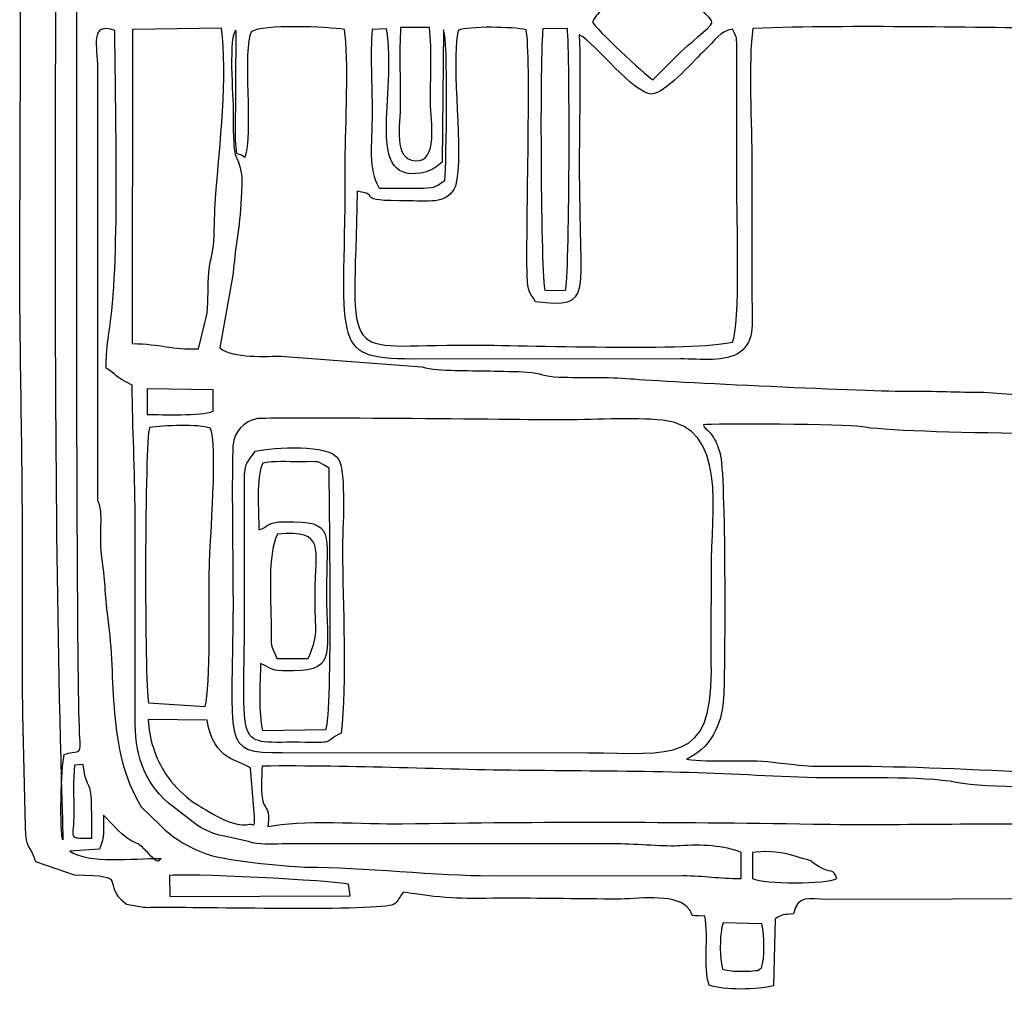
# Model space of a CAD drawing. Units: millimetres. Extents: x -130 to 75, y -197 to 199.
# Drawn here: x -49 to -42, y -143 to -136 of the extents above; entities that cross this region are included whole.
import ezdxf

# ---------------------------------------------------------------- set-up
doc = ezdxf.new("R2010")
doc.units = ezdxf.units.MM
doc.header["$MEASUREMENT"] = 0
doc.layers.add('Warstwa 1', color=7, linetype='Continuous')

msp = doc.modelspace()

# ---------------------------------------------------------------- linework, layer by layer
at = {"layer": 'Warstwa 1', "color": 250}
for points, knots in [([(-38.0897, -130.1905), (-38.0921, -129.8911), (-38.0232, -129.571), (-38.1847, -129.2998), (-38.1847, -129.2998), (-38.2772, -129.2917), (-39.8762, -129.2674), (-40.0307, -129.2928), (-40.0307, -129.2928), (-40.2249, -129.3247), (-39.9249, -129.3653), (-40.5662, -129.3654), (-40.5662, -129.3654), (-40.7564, -129.3654), (-43.0106, -129.3904), (-43.084, -129.3631), (-43.084, -129.3631), (-43.1494, -129.3074), (-43.0778, -129.325), (-43.1594, -129.2717), (-43.1594, -129.2717), (-43.2101, -129.2385), (-43.2226, -129.2584), (-43.2699, -129.2253), (-43.2699, -129.2253), (-43.2729, -129.0766), (-43.2538, -128.8675), (-43.2905, -128.7459), (-43.2905, -128.7459), (-43.3838, -128.7084), (-43.6965, -128.7027), (-43.7459, -128.7656), (-43.7459, -128.7656), (-43.7997, -128.8753), (-43.7568, -129.0987), (-43.7719, -129.24), (-43.7719, -129.24), (-44.0652, -129.3086), (-43.6135, -129.3654), (-44.4668, -129.3653), (-44.4668, -129.3653), (-44.7136, -129.3653), (-45.8165, -129.3167), (-45.9114, -129.4269), (-45.9114, -129.4269), (-45.9514, -129.4161), (-45.9751, -129.3443), (-46.0092, -129.3026), (-46.0092, -129.3026), (-46.2508, -129.2936), (-47.8456, -129.2619), (-47.9218, -129.3093), (-47.9218, -129.3093), (-47.9218, -129.3093), (-47.9429, -129.336), (-47.9429, -129.336), (-47.9429, -129.336), (-47.9451, -129.3393), (-48.0192, -129.5222), (-48.037, -129.5301), (-48.037, -129.5301), (-48.037, -129.5301), (-48.0371, -129.5508), (-48.0371, -129.5508), (-48.0371, -129.5508), (-48.1324, -129.5508), (-48.3665, -129.525), (-48.4533, -129.5568), (-48.4533, -129.5568), (-48.5039, -129.5753), (-48.5683, -129.6664), (-48.5981, -129.7167), (-48.5981, -129.7167), (-48.6653, -129.8303), (-48.6538, -130.7343), (-48.6548, -130.8921), (-48.6548, -130.8921), (-48.6548, -130.8921), (-48.6768, -137.2692), (-48.6768, -137.2692), (-48.6768, -137.2692), (-48.6768, -138.0284), (-48.6561, -138.72), (-48.6561, -139.4775), (-48.6561, -139.4775), (-48.6561, -139.8484), (-48.66, -140.2213), (-48.6542, -140.5919), (-48.6542, -140.5919), (-48.6542, -140.5919), (-48.6364, -141.3975), (-48.6364, -141.3975), (-48.6364, -141.3975), (-48.6315, -141.5671), (-48.597, -141.5251), (-48.5624, -141.649), (-48.5624, -141.649), (-48.5624, -141.649), (-48.2846, -141.7447), (-48.2846, -141.7447), (-48.2846, -141.7447), (-47.8564, -141.7498), (-48.1144, -141.7946), (-47.9132, -141.9539), (-47.9132, -141.9539), (-47.9132, -141.9539), (-47.7902, -141.9761), (-47.7902, -141.9761), (-47.7902, -141.9761), (-47.7534, -141.9776), (-47.7039, -141.9749), (-47.6656, -141.9747), (-47.6656, -141.9747), (-47.4453, -141.9733), (-46.0867, -142.004), (-46.0029, -141.9535), (-46.0029, -141.9535), (-45.9694, -141.9334), (-45.975, -141.9181), (-45.932, -141.8649), (-45.932, -141.8649), (-45.5818, -141.9211), (-45.5278, -141.9093), (-45.1684, -141.9093), (-45.1684, -141.9093), (-44.9138, -141.9093), (-44.6594, -141.914), (-44.4048, -141.9154), (-44.4048, -141.9154), (-44.2677, -141.9162), (-44.003, -141.8722), (-43.9054, -141.9708), (-43.9054, -141.9708), (-43.8326, -142.0444), (-43.9244, -142.03), (-43.7767, -142.0366), (-43.7767, -142.0366), (-43.7466, -142.1946), (-43.7914, -142.3933), (-43.7459, -142.5321), (-43.7459, -142.5321), (-43.642, -142.5679), (-43.3979, -142.566), (-43.2867, -142.5361), (-43.2867, -142.5361), (-43.2867, -142.5361), (-43.2744, -142.0572), (-43.2744, -142.0572), (-43.2744, -142.0572), (-43.2164, -142.0196), (-43.219, -142.0305), (-43.1424, -142.0199), (-43.1424, -142.0199), (-43.1109, -141.8818), (-43.0384, -141.9169), (-42.8985, -141.9173), (-42.8985, -141.9173), (-42.8985, -141.9173), (-40.2143, -141.9102), (-40.2143, -141.9102), (-40.2143, -141.9102), (-40.0343, -141.9285), (-40.2664, -141.9856), (-39.7613, -141.984), (-39.7613, -141.984), (-39.5895, -141.9834), (-39.4173, -141.9857), (-39.2454, -141.9848), (-39.2454, -141.9848), (-38.8965, -141.9829), (-38.5242, -141.9988), (-38.1791, -141.9841), (-38.1791, -141.9841), (-38.166, -141.9492), (-38.1574, -141.9368), (-38.1388, -141.9021), (-38.1388, -141.9021), (-38.0202, -141.6818), (-38.0983, -141.3287), (-38.0896, -141.0994), (-38.0896, -141.0994), (-38.0397, -141.0722), (-37.8522, -141.0463), (-37.8096, -141.0392), (-37.8096, -141.0392), (-37.8096, -141.0392), (-37.8019, -140.365), (-37.8019, -140.365), (-37.8019, -140.365), (-37.8224, -140.3575), (-37.8539, -140.3446), (-37.904, -140.3443), (-37.904, -140.3443), (-37.904, -140.3443), (-37.9061, -138.5694), (-37.9061, -138.5694), (-37.9061, -138.5694), (-37.876, -138.554), (-37.8331, -138.5405), (-37.8008, -138.528), (-37.8008, -138.528), (-37.8008, -138.3131), (-37.7949, -138.0874), (-37.804, -137.8715), (-37.804, -137.8715), (-37.804, -137.8715), (-38.0498, -137.8178), (-38.0498, -137.8178), (-38.0498, -137.8178), (-38.0498, -137.8178), (-38.0532, -134.7514), (-38.0532, -134.7514), (-38.0532, -134.7514), (-38.0532, -134.5275), (-38.0163, -133.5953), (-38.069, -133.4653), (-38.069, -133.4653), (-37.7227, -133.3659), (-37.7997, -133.5315), (-37.8015, -132.729), (-37.8015, -132.729), (-37.8226, -132.7214), (-37.8538, -132.7086), (-37.9046, -132.7083), (-37.9046, -132.7083), (-37.9046, -132.7083), (-37.9051, -130.954), (-37.9051, -130.954), (-37.9051, -130.954), (-37.7878, -130.8776), (-37.8018, -131.0388), (-37.8023, -130.6445), (-37.8023, -130.6445), (-37.8023, -130.6445), (-37.8008, -130.3143), (-37.8008, -130.3143), (-37.8008, -130.3143), (-37.8006, -130.2369), (-37.8263, -130.2309), (-37.9222, -130.2165), (-37.9222, -130.2165), (-38.0124, -130.203), (-38.0158, -130.2113), (-38.0897, -130.1905)], [0, 0, 0, 0, 0.016129, 0.016129, 0.016129, 0.016129, 0.032258, 0.032258, 0.032258, 0.032258, 0.048387, 0.048387, 0.048387, 0.048387, 0.064516, 0.064516, 0.064516, 0.064516, 0.080645, 0.080645, 0.080645, 0.080645, 0.096774, 0.096774, 0.096774, 0.096774, 0.112903, 0.112903, 0.112903, 0.112903, 0.129032, 0.129032, 0.129032, 0.129032, 0.145161, 0.145161, 0.145161, 0.145161, 0.16129, 0.16129, 0.16129, 0.16129, 0.177419, 0.177419, 0.177419, 0.177419, 0.193548, 0.193548, 0.193548, 0.193548, 0.209677, 0.209677, 0.209677, 0.209677, 0.225806, 0.225806, 0.225806, 0.225806, 0.241935, 0.241935, 0.241935, 0.241935, 0.258065, 0.258065, 0.258065, 0.258065, 0.274194, 0.274194, 0.274194, 0.274194, 0.290323, 0.290323, 0.290323, 0.290323, 0.306452, 0.306452, 0.306452, 0.306452, 0.322581, 0.322581, 0.322581, 0.322581, 0.33871, 0.33871, 0.33871, 0.33871, 0.354839, 0.354839, 0.354839, 0.354839, 0.370968, 0.370968, 0.370968, 0.370968, 0.387097, 0.387097, 0.387097, 0.387097, 0.403226, 0.403226, 0.403226, 0.403226, 0.419355, 0.419355, 0.419355, 0.419355, 0.435484, 0.435484, 0.435484, 0.435484, 0.451613, 0.451613, 0.451613, 0.451613, 0.467742, 0.467742, 0.467742, 0.467742, 0.483871, 0.483871, 0.483871, 0.483871, 0.5, 0.5, 0.5, 0.5, 0.516129, 0.516129, 0.516129, 0.516129, 0.532258, 0.532258, 0.532258, 0.532258, 0.548387, 0.548387, 0.548387, 0.548387, 0.564516, 0.564516, 0.564516, 0.564516, 0.580645, 0.580645, 0.580645, 0.580645, 0.596774, 0.596774, 0.596774, 0.596774, 0.612903, 0.612903, 0.612903, 0.612903, 0.629032, 0.629032, 0.629032, 0.629032, 0.645161, 0.645161, 0.645161, 0.645161, 0.66129, 0.66129, 0.66129, 0.66129, 0.677419, 0.677419, 0.677419, 0.677419, 0.693548, 0.693548, 0.693548, 0.693548, 0.709677, 0.709677, 0.709677, 0.709677, 0.725806, 0.725806, 0.725806, 0.725806, 0.741935, 0.741935, 0.741935, 0.741935, 0.758065, 0.758065, 0.758065, 0.758065, 0.774194, 0.774194, 0.774194, 0.774194, 0.790323, 0.790323, 0.790323, 0.790323, 0.806452, 0.806452, 0.806452, 0.806452, 0.822581, 0.822581, 0.822581, 0.822581, 0.83871, 0.83871, 0.83871, 0.83871, 0.854839, 0.854839, 0.854839, 0.854839, 0.870968, 0.870968, 0.870968, 0.870968, 0.887097, 0.887097, 0.887097, 0.887097, 0.903226, 0.903226, 0.903226, 0.903226, 0.919355, 0.919355, 0.919355, 0.919355, 0.935484, 0.935484, 0.935484, 0.935484, 0.951613, 0.951613, 0.951613, 0.951613, 0.967742, 0.967742, 0.967742, 0.967742, 1, 1, 1, 1]), ([(-47.6449, -129.6537), (-47.7127, -129.6649), (-47.8025, -129.7086), (-47.8574, -129.7495), (-47.8574, -129.7495), (-48.4441, -130.1866), (-48.254, -131.1061), (-48.2594, -131.9653), (-48.2594, -131.9653), (-48.2673, -133.2033), (-48.2828, -140.6281), (-48.2434, -140.7983), (-48.2434, -140.7983), (-48.2462, -140.8924), (-48.2657, -140.8474), (-48.358, -140.8809), (-48.358, -140.8809), (-48.3805, -140.9678), (-48.3936, -141.4391), (-48.3674, -141.49), (-48.3674, -141.49), (-48.463, -138.446), (-48.4087, -135.0992), (-48.4087, -132.0066), (-48.4087, -132.0066), (-48.4087, -131.4913), (-48.3881, -130.973), (-48.3881, -130.4381), (-48.3881, -130.4381), (-48.3881, -130.2282), (-48.4423, -129.8578), (-48.332, -129.7282), (-48.332, -129.7282), (-48.332, -129.7282), (-48.2733, -129.6699), (-48.2733, -129.6699), (-48.2733, -129.6699), (-48.2552, -129.6585), (-48.3496, -129.653), (-48.0372, -129.6537), (-48.0372, -129.6537), (-47.9064, -129.654), (-47.7757, -129.6537), (-47.6449, -129.6537)], [0, 0, 0, 0, 0.083333, 0.083333, 0.083333, 0.083333, 0.166667, 0.166667, 0.166667, 0.166667, 0.25, 0.25, 0.25, 0.25, 0.333333, 0.333333, 0.333333, 0.333333, 0.416667, 0.416667, 0.416667, 0.416667, 0.5, 0.5, 0.5, 0.5, 0.583333, 0.583333, 0.583333, 0.583333, 0.666667, 0.666667, 0.666667, 0.666667, 0.75, 0.75, 0.75, 0.75, 0.833333, 0.833333, 0.833333, 0.833333, 1, 1, 1, 1]), ([(-44.1572, -135.2329), (-44.1036, -135.2673), (-44.0801, -135.2952), (-44.0362, -135.3321), (-44.0362, -135.3321), (-44.0362, -135.3321), (-43.9409, -135.421), (-43.9409, -135.421), (-43.9409, -135.421), (-43.8804, -135.4926), (-43.7154, -135.61), (-43.726, -135.6484), (-43.726, -135.6484), (-43.7329, -135.6734), (-43.9073, -135.8118), (-43.9457, -135.8507), (-43.9457, -135.8507), (-43.9457, -135.8507), (-44.1491, -136.0541), (-44.1491, -136.0541), (-44.1491, -136.0541), (-44.206, -136.0133), (-44.5598, -135.6882), (-44.5806, -135.6388), (-44.5806, -135.6388), (-44.559, -135.5952), (-44.5323, -135.5703), (-44.5008, -135.5429), (-44.5008, -135.5429), (-44.3828, -135.4401), (-44.2722, -135.3074), (-44.1572, -135.2329)], [0, 0, 0, 0, 0.111111, 0.111111, 0.111111, 0.111111, 0.222222, 0.222222, 0.222222, 0.222222, 0.333333, 0.333333, 0.333333, 0.333333, 0.444444, 0.444444, 0.444444, 0.444444, 0.555556, 0.555556, 0.555556, 0.555556, 0.666667, 0.666667, 0.666667, 0.666667, 0.777778, 0.777778, 0.777778, 0.777778, 1, 1, 1, 1]), ([(-48.1198, -139.0647), (-48.1198, -139.0647), (-48.1198, -135.969), (-48.1198, -135.969), (-48.1198, -135.969), (-48.1198, -135.8174), (-48.1819, -135.634), (-47.9957, -135.7007), (-47.9957, -135.7007), (-47.9957, -136.2311), (-47.9581, -137.3047), (-48.0308, -137.8067), (-48.0308, -137.8067), (-48.0485, -137.9287), (-48.0576, -137.979), (-48.0576, -138.1153), (-48.0576, -138.1153), (-47.974, -138.1713), (-48.0141, -138.1655), (-47.8719, -138.2392), (-47.8719, -138.2392), (-47.8719, -138.5473), (-47.8513, -138.8366), (-47.8513, -139.1679), (-47.8513, -139.1679), (-47.8513, -139.1679), (-47.8513, -140.6125), (-47.8513, -140.6125), (-47.8513, -140.6125), (-47.8522, -140.8761), (-47.7966, -141.0641), (-47.6158, -141.2257), (-47.6158, -141.2257), (-47.6158, -141.2257), (-47.4062, -141.3878), (-47.4062, -141.3878), (-47.4062, -141.3878), (-47.3366, -141.4288), (-47.2983, -141.447), (-47.225, -141.4631), (-47.225, -141.4631), (-47.225, -141.4631), (-47.0409, -141.5041), (-47.0409, -141.5041), (-47.0409, -141.5041), (-46.9629, -141.5273), (-46.8832, -141.521), (-46.7988, -141.5207), (-46.7988, -141.5207), (-46.7988, -141.5207), (-44.4048, -141.5205), (-44.4048, -141.5205), (-44.4048, -141.5205), (-44.2608, -141.5205), (-44.0537, -141.5415), (-43.9522, -141.5339), (-43.9522, -141.5339), (-43.8123, -141.5234), (-43.6318, -141.5309), (-43.5173, -141.5825), (-43.5173, -141.5825), (-43.5173, -141.5825), (-43.5173, -141.7683), (-43.5173, -141.7683), (-43.5173, -141.7683), (-43.6828, -141.769), (-43.7747, -141.7467), (-43.9333, -141.7474), (-43.9333, -141.7474), (-43.9333, -141.7474), (-45.313, -141.7478), (-45.313, -141.7478), (-45.313, -141.7478), (-45.6562, -141.7486), (-46.254, -141.6862), (-46.6142, -141.6865), (-46.6142, -141.6865), (-46.7132, -141.6866), (-47.1835, -141.6433), (-47.3202, -141.5987), (-47.3202, -141.5987), (-47.4474, -141.5571), (-47.5739, -141.4883), (-47.6744, -141.3841), (-47.6744, -141.3841), (-47.6744, -141.3841), (-47.8078, -141.2562), (-47.8078, -141.2562), (-47.8078, -141.2562), (-48.0604, -140.84), (-47.9848, -140.3286), (-48.046, -139.9134), (-48.046, -139.9134), (-48.0671, -139.7697), (-48.0664, -139.6418), (-48.0878, -139.5016), (-48.0878, -139.5016), (-48.1001, -139.4209), (-48.1001, -139.3761), (-48.0991, -139.2921), (-48.0991, -139.2921), (-48.0983, -139.2205), (-48.0917, -139.1587), (-48.1089, -139.092), (-48.1089, -139.092), (-48.1104, -139.0864), (-48.1159, -139.0704), (-48.1198, -139.0647)], [0, 0, 0, 0, 0.035714, 0.035714, 0.035714, 0.035714, 0.071429, 0.071429, 0.071429, 0.071429, 0.107143, 0.107143, 0.107143, 0.107143, 0.142857, 0.142857, 0.142857, 0.142857, 0.178571, 0.178571, 0.178571, 0.178571, 0.214286, 0.214286, 0.214286, 0.214286, 0.25, 0.25, 0.25, 0.25, 0.285714, 0.285714, 0.285714, 0.285714, 0.321429, 0.321429, 0.321429, 0.321429, 0.357143, 0.357143, 0.357143, 0.357143, 0.392857, 0.392857, 0.392857, 0.392857, 0.428571, 0.428571, 0.428571, 0.428571, 0.464286, 0.464286, 0.464286, 0.464286, 0.5, 0.5, 0.5, 0.5, 0.535714, 0.535714, 0.535714, 0.535714, 0.571429, 0.571429, 0.571429, 0.571429, 0.607143, 0.607143, 0.607143, 0.607143, 0.642857, 0.642857, 0.642857, 0.642857, 0.678571, 0.678571, 0.678571, 0.678571, 0.714286, 0.714286, 0.714286, 0.714286, 0.75, 0.75, 0.75, 0.75, 0.785714, 0.785714, 0.785714, 0.785714, 0.821429, 0.821429, 0.821429, 0.821429, 0.857143, 0.857143, 0.857143, 0.857143, 0.892857, 0.892857, 0.892857, 0.892857, 0.928571, 0.928571, 0.928571, 0.928571, 1, 1, 1, 1]), ([(-47.8718, -137.9408), (-47.8718, -137.9408), (-47.8693, -135.6932), (-47.8693, -135.6932), (-47.8693, -135.6932), (-47.8693, -135.6932), (-47.2346, -135.6843), (-47.2346, -135.6843), (-47.2346, -135.6843), (-47.1863, -136.0082), (-47.2497, -136.5441), (-47.2735, -136.8701), (-47.2735, -136.8701), (-47.2802, -136.9614), (-47.2846, -137.0676), (-47.2866, -137.1673), (-47.2866, -137.1673), (-47.2895, -137.3113), (-47.3128, -137.3057), (-47.3242, -137.4315), (-47.3242, -137.4315), (-47.333, -137.5283), (-47.3255, -137.6239), (-47.3369, -137.7223), (-47.3369, -137.7223), (-47.3369, -137.7223), (-47.3973, -137.9774), (-47.3973, -137.9774), (-47.3973, -137.9774), (-47.5935, -137.9859), (-47.6633, -137.9421), (-47.8718, -137.9408)], [0, 0, 0, 0, 0.111111, 0.111111, 0.111111, 0.111111, 0.222222, 0.222222, 0.222222, 0.222222, 0.333333, 0.333333, 0.333333, 0.333333, 0.444444, 0.444444, 0.444444, 0.444444, 0.555556, 0.555556, 0.555556, 0.555556, 0.666667, 0.666667, 0.666667, 0.666667, 0.777778, 0.777778, 0.777778, 0.777778, 1, 1, 1, 1]), ([(-47.2465, -137.9709), (-47.2465, -137.9709), (-47.1504, -137.4378), (-47.1504, -137.4378), (-47.1504, -137.4378), (-47.1331, -137.2226), (-47.0984, -137.091), (-47.0902, -136.8565), (-47.0902, -136.8565), (-47.0885, -136.8057), (-47.0839, -136.7595), (-47.0942, -136.71), (-47.0942, -136.71), (-47.1296, -136.5406), (-47.15, -136.6997), (-47.1498, -136.2786), (-47.1498, -136.2786), (-47.1497, -136.1931), (-47.1862, -135.7169), (-47.129, -135.6994), (-47.129, -135.6994), (-47.129, -135.6994), (-47.1334, -136.4857), (-47.1334, -136.4857), (-47.1334, -136.4857), (-47.1145, -136.6411), (-47.1403, -136.5499), (-47.0672, -136.6087), (-47.0672, -136.6087), (-47.005, -136.451), (-47.087, -135.8261), (-47.0194, -135.7085), (-47.0194, -135.7085), (-46.9446, -135.6553), (-46.4712, -135.673), (-46.3544, -135.6932), (-46.3544, -135.6932), (-46.3204, -135.9017), (-46.3488, -136.3904), (-46.3482, -136.6295), (-46.3482, -136.6295), (-46.3449, -137.9382), (-46.4775, -138.0499), (-45.8701, -138.0509), (-45.8701, -138.0509), (-45.8701, -138.0509), (-43.9508, -138.0502), (-43.9508, -138.0502), (-43.9508, -138.0502), (-43.8103, -138.0506), (-43.6255, -138.0736), (-43.5264, -138.0029), (-43.5264, -138.0029), (-43.4114, -137.9207), (-43.4401, -137.772), (-43.4405, -137.5994), (-43.4405, -137.5994), (-43.4412, -137.283), (-43.4405, -136.9665), (-43.4404, -136.6501), (-43.4404, -136.6501), (-43.4404, -136.3952), (-43.4676, -135.9139), (-43.4331, -135.6859), (-43.4331, -135.6859), (-42.6835, -135.6573), (-41.879, -135.6833), (-41.1234, -135.6833), (-41.1234, -135.6833), (-40.7382, -135.6833), (-40.3529, -135.6838), (-39.9677, -135.6838), (-39.9677, -135.6838), (-39.6702, -135.6838), (-39.0873, -135.6539), (-38.8325, -135.7007), (-38.8325, -135.7007), (-38.8325, -135.9512), (-38.7969, -137.7614), (-38.8325, -137.8266), (-38.8325, -137.8266), (-38.9282, -137.8435), (-39.1585, -137.8215), (-39.2809, -137.9052), (-39.2809, -137.9052), (-39.2809, -137.9052), (-39.3459, -138.4244), (-39.3459, -138.4244), (-39.3459, -138.4244), (-39.4664, -138.4661), (-39.7038, -138.433), (-39.8444, -138.4275), (-39.8444, -138.4275), (-39.8444, -138.4275), (-40.0165, -138.4232), (-40.0165, -138.4232), (-40.0165, -138.4232), (-40.3391, -138.3795), (-40.5713, -138.3943), (-40.7946, -138.3594), (-40.7946, -138.3594), (-40.7946, -138.3594), (-41.7839, -138.2889), (-41.7839, -138.2889), (-41.7839, -138.2889), (-41.9634, -138.2888), (-42.14, -138.2786), (-42.3204, -138.2816), (-42.3204, -138.2816), (-42.5478, -138.2853), (-44.0526, -138.2138), (-44.3087, -138.1916), (-44.3087, -138.1916), (-44.4698, -138.1776), (-44.6536, -138.1865), (-44.8186, -138.18), (-44.8186, -138.18), (-44.9264, -138.1757), (-44.9535, -138.1521), (-45.0458, -138.1449), (-45.0458, -138.1449), (-45.1278, -138.1386), (-45.2288, -138.1387), (-45.3129, -138.1361), (-45.3129, -138.1361), (-45.4713, -138.1313), (-45.6636, -138.1414), (-45.8013, -138.1079), (-45.8013, -138.1079), (-45.8013, -138.1079), (-46.7778, -138.0322), (-46.7778, -138.0322), (-46.7778, -138.0322), (-46.9274, -138.0275), (-47.1411, -138.0505), (-47.2465, -137.9709)], [0, 0, 0, 0, 0.028571, 0.028571, 0.028571, 0.028571, 0.057143, 0.057143, 0.057143, 0.057143, 0.085714, 0.085714, 0.085714, 0.085714, 0.114286, 0.114286, 0.114286, 0.114286, 0.142857, 0.142857, 0.142857, 0.142857, 0.171429, 0.171429, 0.171429, 0.171429, 0.2, 0.2, 0.2, 0.2, 0.228571, 0.228571, 0.228571, 0.228571, 0.257143, 0.257143, 0.257143, 0.257143, 0.285714, 0.285714, 0.285714, 0.285714, 0.314286, 0.314286, 0.314286, 0.314286, 0.342857, 0.342857, 0.342857, 0.342857, 0.371429, 0.371429, 0.371429, 0.371429, 0.4, 0.4, 0.4, 0.4, 0.428571, 0.428571, 0.428571, 0.428571, 0.457143, 0.457143, 0.457143, 0.457143, 0.485714, 0.485714, 0.485714, 0.485714, 0.514286, 0.514286, 0.514286, 0.514286, 0.542857, 0.542857, 0.542857, 0.542857, 0.571429, 0.571429, 0.571429, 0.571429, 0.6, 0.6, 0.6, 0.6, 0.628571, 0.628571, 0.628571, 0.628571, 0.657143, 0.657143, 0.657143, 0.657143, 0.685714, 0.685714, 0.685714, 0.685714, 0.714286, 0.714286, 0.714286, 0.714286, 0.742857, 0.742857, 0.742857, 0.742857, 0.771429, 0.771429, 0.771429, 0.771429, 0.8, 0.8, 0.8, 0.8, 0.828571, 0.828571, 0.828571, 0.828571, 0.857143, 0.857143, 0.857143, 0.857143, 0.885714, 0.885714, 0.885714, 0.885714, 0.914286, 0.914286, 0.914286, 0.914286, 0.942857, 0.942857, 0.942857, 0.942857, 1, 1, 1, 1]), ([(-43.7936, -135.8576), (-43.691, -135.7592), (-43.6681, -135.7071), (-43.5793, -135.6897), (-43.5793, -135.6897), (-43.5793, -135.6897), (-43.5625, -135.7249), (-43.5625, -135.7249), (-43.5625, -135.7249), (-43.5487, -135.7664), (-43.5503, -135.7203), (-43.5476, -135.8237), (-43.5476, -135.8237), (-43.5476, -135.8237), (-43.5482, -136.8152), (-43.5482, -136.8152), (-43.5482, -136.8152), (-43.5479, -137.0035), (-43.5222, -137.8188), (-43.5792, -137.9298), (-43.5792, -137.9298), (-43.8466, -137.9965), (-45.0917, -137.9514), (-45.4574, -137.9507), (-45.4574, -137.9507), (-46.3992, -137.9487), (-46.2873, -138.1241), (-46.2629, -136.8507), (-46.2629, -136.8507), (-46.0627, -136.8788), (-46.323, -136.9188), (-45.8908, -136.92), (-45.8908, -136.92), (-45.7258, -136.9204), (-45.6165, -136.9404), (-45.5607, -136.8151), (-45.5607, -136.8151), (-45.496, -136.564), (-45.5967, -135.9766), (-45.5411, -135.6994), (-45.5411, -135.6994), (-45.464, -135.6683), (-45.1457, -135.6732), (-45.0549, -135.6951), (-45.0549, -135.6951), (-45.0163, -135.8892), (-45.0578, -137.074), (-45.0472, -137.4564), (-45.0472, -137.4564), (-45.044, -137.5751), (-45.0327, -137.5616), (-44.9872, -137.6409), (-44.9872, -137.6409), (-44.5663, -137.6945), (-44.6757, -137.6127), (-44.6749, -136.6914), (-44.6749, -136.6914), (-44.6746, -136.3751), (-44.6652, -136.0448), (-44.6744, -135.7305), (-44.6744, -135.7305), (-44.5549, -135.7934), (-44.2861, -136.1553), (-44.1572, -136.1547), (-44.1572, -136.1547), (-44.0658, -136.1543), (-43.8713, -135.932), (-43.7936, -135.8576)], [0, 0, 0, 0, 0.055556, 0.055556, 0.055556, 0.055556, 0.111111, 0.111111, 0.111111, 0.111111, 0.166667, 0.166667, 0.166667, 0.166667, 0.222222, 0.222222, 0.222222, 0.222222, 0.277778, 0.277778, 0.277778, 0.277778, 0.333333, 0.333333, 0.333333, 0.333333, 0.388889, 0.388889, 0.388889, 0.388889, 0.444444, 0.444444, 0.444444, 0.444444, 0.5, 0.5, 0.5, 0.5, 0.555556, 0.555556, 0.555556, 0.555556, 0.611111, 0.611111, 0.611111, 0.611111, 0.666667, 0.666667, 0.666667, 0.666667, 0.722222, 0.722222, 0.722222, 0.722222, 0.777778, 0.777778, 0.777778, 0.777778, 0.833333, 0.833333, 0.833333, 0.833333, 0.888889, 0.888889, 0.888889, 0.888889, 1, 1, 1, 1]), ([(-45.646, -135.696), (-45.6104, -135.753), (-45.6248, -136.643), (-45.637, -136.7739), (-45.637, -136.7739), (-45.713, -136.827), (-45.7116, -136.8276), (-45.8274, -136.8283), (-45.8274, -136.8283), (-45.9199, -136.8288), (-46.0134, -136.8261), (-46.1058, -136.8279), (-46.1058, -136.8279), (-46.1895, -136.6818), (-46.1563, -136.5387), (-46.1565, -136.2786), (-46.1565, -136.2786), (-46.1566, -136.1021), (-46.1705, -135.861), (-46.1559, -135.6936), (-46.1559, -135.6936), (-46.1559, -135.6936), (-46.0542, -135.6896), (-46.0542, -135.6896), (-46.0542, -135.6896), (-45.9688, -136.144), (-46.2352, -136.8324), (-45.768, -136.7112), (-45.768, -136.7112), (-45.7203, -136.6988), (-45.686, -136.6633), (-45.6558, -136.6434), (-45.6558, -136.6434), (-45.6558, -136.6434), (-45.646, -135.696), (-45.646, -135.696)], [0, 0, 0, 0, 0.1, 0.1, 0.1, 0.1, 0.2, 0.2, 0.2, 0.2, 0.3, 0.3, 0.3, 0.3, 0.4, 0.4, 0.4, 0.4, 0.5, 0.5, 0.5, 0.5, 0.6, 0.6, 0.6, 0.6, 0.7, 0.7, 0.7, 0.7, 0.8, 0.8, 0.8, 0.8, 1, 1, 1, 1]), ([(-45.9528, -135.68), (-45.9528, -135.68), (-45.7462, -135.68), (-45.7462, -135.68), (-45.7462, -135.68), (-45.7279, -135.8433), (-45.7391, -136.0487), (-45.7391, -136.2167), (-45.7391, -136.2167), (-45.7391, -136.3466), (-45.6787, -136.6423), (-45.8472, -136.6324), (-45.8472, -136.6324), (-46.0063, -136.623), (-45.9546, -136.3882), (-45.9547, -136.2167), (-45.9547, -136.2167), (-45.9548, -136.0429), (-45.9622, -135.8517), (-45.9528, -135.68)], [0, 0, 0, 0, 0.166667, 0.166667, 0.166667, 0.166667, 0.333333, 0.333333, 0.333333, 0.333333, 0.5, 0.5, 0.5, 0.5, 0.666667, 0.666667, 0.666667, 0.666667, 1, 1, 1, 1]), ([(-44.7595, -135.6863), (-44.7407, -135.864), (-44.7427, -137.4818), (-44.7749, -137.56), (-44.7749, -137.56), (-44.7749, -137.56), (-44.9209, -137.5583), (-44.9209, -137.5583), (-44.9209, -137.5583), (-44.9507, -137.4838), (-44.958, -135.8448), (-44.9349, -135.6878), (-44.9349, -135.6878), (-44.9349, -135.6878), (-44.7595, -135.6863), (-44.7595, -135.6863)], [0, 0, 0, 0, 0.2, 0.2, 0.2, 0.2, 0.4, 0.4, 0.4, 0.4, 0.6, 0.6, 0.6, 0.6, 1, 1, 1, 1]), ([(-47.2938, -138.2705), (-47.2938, -138.2705), (-47.2936, -138.4251), (-47.2936, -138.4251), (-47.2936, -138.4251), (-47.3844, -138.4598), (-47.652, -138.4487), (-47.7645, -138.4471), (-47.7645, -138.4471), (-47.7645, -138.4471), (-47.7646, -138.2637), (-47.7646, -138.2637), (-47.7646, -138.2637), (-47.7646, -138.2637), (-47.2938, -138.2705), (-47.2938, -138.2705)], [0, 0, 0, 0, 0.2, 0.2, 0.2, 0.2, 0.4, 0.4, 0.4, 0.4, 0.6, 0.6, 0.6, 0.6, 1, 1, 1, 1]), ([(-46.9846, -138.479), (-46.9102, -138.4628), (-45.0649, -138.4865), (-44.8175, -138.4869), (-44.8175, -138.4869), (-44.6004, -138.4872), (-44.2851, -138.4677), (-44.0802, -138.4883), (-44.0802, -138.4883), (-43.6091, -138.5354), (-43.7305, -139.1487), (-43.7302, -139.56), (-43.7302, -139.56), (-43.73, -139.8008), (-43.7308, -140.0417), (-43.7302, -140.2824), (-43.7302, -140.2824), (-43.7285, -140.9509), (-44.0108, -140.8702), (-44.6112, -140.8689), (-44.6112, -140.8689), (-44.6112, -140.8689), (-46.7989, -140.8674), (-46.7989, -140.8674), (-46.7989, -140.8674), (-47.246, -140.8701), (-47.1511, -140.8155), (-47.1512, -139.7664), (-47.1512, -139.7664), (-47.1512, -139.5615), (-47.1622, -138.839), (-47.1516, -138.6709), (-47.1516, -138.6709), (-47.1452, -138.5709), (-47.0736, -138.4983), (-46.9846, -138.479)], [0, 0, 0, 0, 0.1, 0.1, 0.1, 0.1, 0.2, 0.2, 0.2, 0.2, 0.3, 0.3, 0.3, 0.3, 0.4, 0.4, 0.4, 0.4, 0.5, 0.5, 0.5, 0.5, 0.6, 0.6, 0.6, 0.6, 0.7, 0.7, 0.7, 0.7, 0.8, 0.8, 0.8, 0.8, 1, 1, 1, 1]), ([(-39.3897, -141.0047), (-39.3487, -141.0636), (-39.3818, -141.0628), (-39.1634, -141.0688), (-39.1634, -141.0688), (-39.0816, -141.071), (-38.9704, -141.0572), (-38.9157, -141.0873), (-38.9157, -141.0873), (-38.9451, -141.1525), (-38.9445, -141.1338), (-39.0367, -141.1344), (-39.0367, -141.1344), (-39.0367, -141.1344), (-39.5336, -141.123), (-39.5336, -141.123), (-39.5336, -141.123), (-39.6327, -141.1183), (-39.7037, -141.0921), (-39.8224, -141.0876), (-39.8224, -141.0876), (-40.7112, -141.0542), (-41.8261, -140.9715), (-42.6713, -140.9637), (-42.6713, -140.9637), (-43.0112, -140.9605), (-42.9582, -140.9767), (-43.2899, -140.935), (-43.2899, -140.935), (-43.4808, -140.911), (-43.7409, -140.9434), (-43.9067, -140.913), (-43.9067, -140.913), (-43.7433, -140.8386), (-43.6543, -140.6818), (-43.6422, -140.47), (-43.6422, -140.47), (-43.631, -140.2752), (-43.6258, -138.8551), (-43.6681, -138.7278), (-43.6681, -138.7278), (-43.6896, -138.6629), (-43.6929, -138.6439), (-43.7272, -138.595), (-43.7272, -138.595), (-43.7612, -138.5465), (-43.7772, -138.5539), (-43.7873, -138.5221), (-43.7873, -138.5221), (-43.7393, -138.5119), (-42.7448, -138.5178), (-42.6651, -138.534), (-42.6651, -138.534), (-42.3706, -138.594), (-40.5367, -138.59), (-40.2331, -138.59), (-40.2331, -138.59), (-40.2357, -138.7058), (-40.4207, -138.7078), (-40.418, -139.1679), (-40.418, -139.1679), (-40.4154, -139.6043), (-40.5367, -140.1989), (-40.0748, -140.4149), (-40.0748, -140.4149), (-39.8815, -140.5053), (-39.4718, -140.4512), (-39.4022, -140.4982), (-39.4022, -140.4982), (-39.3744, -140.5262), (-39.3897, -140.6931), (-39.3897, -140.7363), (-39.3897, -140.7363), (-39.3899, -140.8258), (-39.3897, -140.9153), (-39.3897, -141.0047)], [0, 0, 0, 0, 0.05, 0.05, 0.05, 0.05, 0.1, 0.1, 0.1, 0.1, 0.15, 0.15, 0.15, 0.15, 0.2, 0.2, 0.2, 0.2, 0.25, 0.25, 0.25, 0.25, 0.3, 0.3, 0.3, 0.3, 0.35, 0.35, 0.35, 0.35, 0.4, 0.4, 0.4, 0.4, 0.45, 0.45, 0.45, 0.45, 0.5, 0.5, 0.5, 0.5, 0.55, 0.55, 0.55, 0.55, 0.6, 0.6, 0.6, 0.6, 0.65, 0.65, 0.65, 0.65, 0.7, 0.7, 0.7, 0.7, 0.75, 0.75, 0.75, 0.75, 0.8, 0.8, 0.8, 0.8, 0.85, 0.85, 0.85, 0.85, 0.9, 0.9, 0.9, 0.9, 1, 1, 1, 1]), ([(-47.7553, -140.5103), (-47.7854, -140.3643), (-47.7832, -138.6355), (-47.7483, -138.5416), (-47.7483, -138.5416), (-47.6483, -138.5262), (-47.394, -138.5157), (-47.3148, -138.5453), (-47.3148, -138.5453), (-47.2568, -138.6439), (-47.3166, -139.3555), (-47.3204, -139.5394), (-47.3204, -139.5394), (-47.3246, -139.7387), (-47.3093, -140.4004), (-47.3515, -140.5383), (-47.3515, -140.5383), (-47.3515, -140.5383), (-47.7553, -140.5103), (-47.7553, -140.5103)], [0, 0, 0, 0, 0.166667, 0.166667, 0.166667, 0.166667, 0.333333, 0.333333, 0.333333, 0.333333, 0.5, 0.5, 0.5, 0.5, 0.666667, 0.666667, 0.666667, 0.666667, 1, 1, 1, 1]), ([(-46.3788, -140.728), (-46.3347, -140.3744), (-46.3677, -139.7933), (-46.3684, -139.4156), (-46.3684, -139.4156), (-46.3686, -139.2733), (-46.3385, -138.8647), (-46.3965, -138.7668), (-46.3965, -138.7668), (-46.4622, -138.6558), (-46.8556, -138.6823), (-46.9931, -138.71), (-46.9931, -138.71), (-47.0495, -138.7968), (-47.0674, -138.7837), (-47.0699, -138.9189), (-47.0699, -138.9189), (-47.0699, -138.9189), (-47.0688, -139.7664), (-47.0688, -139.7664), (-47.0688, -139.7664), (-47.0662, -140.9098), (-47.1644, -140.7843), (-46.6333, -140.7936), (-46.6333, -140.7936), (-46.4139, -140.7974), (-46.5087, -140.7948), (-46.3788, -140.728)], [0, 0, 0, 0, 0.125, 0.125, 0.125, 0.125, 0.25, 0.25, 0.25, 0.25, 0.375, 0.375, 0.375, 0.375, 0.5, 0.5, 0.5, 0.5, 0.625, 0.625, 0.625, 0.625, 0.75, 0.75, 0.75, 0.75, 1, 1, 1, 1]), ([(-46.9389, -138.7964), (-46.8593, -138.7778), (-46.7599, -138.7875), (-46.6743, -138.7868), (-46.6743, -138.7868), (-46.5164, -138.7856), (-46.5618, -138.7743), (-46.4636, -138.8327), (-46.4636, -138.8327), (-46.4635, -139.0043), (-46.4362, -140.5928), (-46.4869, -140.7027), (-46.4869, -140.7027), (-46.4869, -140.7027), (-46.9392, -140.7091), (-46.9392, -140.7091), (-46.9392, -140.7091), (-46.9712, -140.5876), (-46.957, -140.3612), (-46.9542, -140.2285), (-46.9542, -140.2285), (-46.8472, -140.2835), (-46.8636, -140.2831), (-46.716, -140.2826), (-46.716, -140.2826), (-46.404, -140.2815), (-46.4828, -140.13), (-46.4833, -139.7252), (-46.4833, -139.7252), (-46.4839, -139.294), (-46.4079, -139.2075), (-46.7799, -139.2156), (-46.7799, -139.2156), (-46.8301, -139.2166), (-46.8443, -139.2153), (-46.8834, -139.2311), (-46.8834, -139.2311), (-46.9247, -139.2477), (-46.9206, -139.263), (-46.9661, -139.2724), (-46.9661, -139.2724), (-46.9664, -139.136), (-46.989, -138.9052), (-46.9389, -138.7964)], [0, 0, 0, 0, 0.083333, 0.083333, 0.083333, 0.083333, 0.166667, 0.166667, 0.166667, 0.166667, 0.25, 0.25, 0.25, 0.25, 0.333333, 0.333333, 0.333333, 0.333333, 0.416667, 0.416667, 0.416667, 0.416667, 0.5, 0.5, 0.5, 0.5, 0.583333, 0.583333, 0.583333, 0.583333, 0.666667, 0.666667, 0.666667, 0.666667, 0.75, 0.75, 0.75, 0.75, 0.833333, 0.833333, 0.833333, 0.833333, 1, 1, 1, 1]), ([(-46.8333, -139.3039), (-46.4808, -139.2724), (-46.5647, -139.4044), (-46.5647, -139.7252), (-46.5647, -139.7252), (-46.5647, -140.0201), (-46.5359, -140.0122), (-46.613, -140.1942), (-46.613, -140.1942), (-46.613, -140.1942), (-46.8378, -140.1936), (-46.8378, -140.1936), (-46.8378, -140.1936), (-46.8829, -140.0791), (-46.8784, -140.1262), (-46.8784, -139.9728), (-46.8784, -139.9728), (-46.8784, -139.7308), (-46.9081, -139.4694), (-46.8333, -139.3039)], [0, 0, 0, 0, 0.166667, 0.166667, 0.166667, 0.166667, 0.333333, 0.333333, 0.333333, 0.333333, 0.5, 0.5, 0.5, 0.5, 0.666667, 0.666667, 0.666667, 0.666667, 1, 1, 1, 1]), ([(-47.7573, -140.6313), (-47.7573, -140.6313), (-47.3352, -140.6356), (-47.3352, -140.6356), (-47.3352, -140.6356), (-47.2943, -140.9281), (-47.0985, -140.9185), (-47.0258, -140.9793), (-47.0258, -140.9793), (-47.0258, -140.9793), (-46.9972, -141.3262), (-46.9972, -141.3262), (-46.9972, -141.3262), (-46.9938, -141.4131), (-47.0063, -141.3742), (-47.0339, -141.3801), (-47.0339, -141.3801), (-47.1535, -141.4056), (-47.3103, -141.2964), (-47.3976, -141.2457), (-47.3976, -141.2457), (-47.4502, -141.2151), (-47.4041, -141.243), (-47.4226, -141.2309), (-47.4226, -141.2309), (-47.4413, -141.2187), (-47.4303, -141.227), (-47.4553, -141.2066), (-47.4553, -141.2066), (-47.5351, -141.1413), (-47.5753, -141.1043), (-47.6335, -141.0183), (-47.6335, -141.0183), (-47.7035, -140.9151), (-47.7552, -140.7585), (-47.7573, -140.6313)], [0, 0, 0, 0, 0.1, 0.1, 0.1, 0.1, 0.2, 0.2, 0.2, 0.2, 0.3, 0.3, 0.3, 0.3, 0.4, 0.4, 0.4, 0.4, 0.5, 0.5, 0.5, 0.5, 0.6, 0.6, 0.6, 0.6, 0.7, 0.7, 0.7, 0.7, 0.8, 0.8, 0.8, 0.8, 1, 1, 1, 1]), ([(-48.2848, -140.9566), (-48.2848, -140.9566), (-48.2229, -140.9529), (-48.2229, -140.9529), (-48.2229, -140.9529), (-48.1869, -141.218), (-48.1574, -140.9471), (-48.1609, -141.4795), (-48.1609, -141.4795), (-48.3464, -141.4795), (-48.2875, -141.4893), (-48.2892, -141.2941), (-48.2892, -141.2941), (-48.2902, -141.1826), (-48.2962, -141.067), (-48.2848, -140.9566)], [0, 0, 0, 0, 0.2, 0.2, 0.2, 0.2, 0.4, 0.4, 0.4, 0.4, 0.6, 0.6, 0.6, 0.6, 1, 1, 1, 1]), ([(-46.9434, -140.9634), (-46.2906, -140.9573), (-45.6326, -140.9908), (-44.9835, -140.9958), (-44.9835, -140.9958), (-44.6392, -140.9984), (-44.2949, -140.9999), (-43.9508, -141.0085), (-43.9508, -141.0085), (-43.6192, -141.0168), (-43.3171, -141.0374), (-42.9812, -141.0465), (-42.9812, -141.0465), (-42.6959, -141.0543), (-42.2236, -141.0327), (-41.9787, -141.0808), (-41.9787, -141.0808), (-41.7473, -141.1263), (-41.2223, -141.1092), (-40.9572, -141.1073), (-40.9572, -141.1073), (-40.8047, -141.1062), (-40.8403, -141.1197), (-40.7437, -141.1406), (-40.7437, -141.1406), (-40.6419, -141.1625), (-39.2369, -141.1782), (-39.0741, -141.2494), (-39.0741, -141.2494), (-39.0741, -141.2494), (-39.0803, -141.4347), (-39.0803, -141.4347), (-39.0803, -141.4347), (-39.3001, -141.487), (-40.6848, -141.4026), (-41.0202, -141.3891), (-41.0202, -141.3891), (-41.6792, -141.3624), (-42.3433, -141.3895), (-43.0015, -141.3784), (-43.0015, -141.3784), (-44.0342, -141.3609), (-44.9129, -141.361), (-45.9415, -141.3758), (-45.9415, -141.3758), (-46.1997, -141.3795), (-46.6788, -141.3439), (-46.902, -141.3968), (-46.902, -141.3968), (-46.8865, -141.2658), (-46.9143, -141.2779), (-46.9345, -141.226), (-46.9345, -141.226), (-46.9567, -141.1691), (-46.9434, -141.0337), (-46.9434, -140.9634)], [0, 0, 0, 0, 0.066667, 0.066667, 0.066667, 0.066667, 0.133333, 0.133333, 0.133333, 0.133333, 0.2, 0.2, 0.2, 0.2, 0.266667, 0.266667, 0.266667, 0.266667, 0.333333, 0.333333, 0.333333, 0.333333, 0.4, 0.4, 0.4, 0.4, 0.466667, 0.466667, 0.466667, 0.466667, 0.533333, 0.533333, 0.533333, 0.533333, 0.6, 0.6, 0.6, 0.6, 0.666667, 0.666667, 0.666667, 0.666667, 0.733333, 0.733333, 0.733333, 0.733333, 0.8, 0.8, 0.8, 0.8, 0.866667, 0.866667, 0.866667, 0.866667, 1, 1, 1, 1]), ([(-47.6656, -141.6239), (-47.8743, -141.6239), (-48.1831, -141.6635), (-48.3173, -141.5726), (-48.3173, -141.5726), (-48.3173, -141.5726), (-48.1062, -141.558), (-48.1062, -141.558), (-48.1062, -141.558), (-48.0666, -141.4639), (-48.0785, -141.4253), (-48.0785, -141.3142), (-48.0785, -141.3142), (-48.0661, -141.3181), (-47.9594, -141.4546), (-47.8812, -141.4958), (-47.8812, -141.4958), (-47.8215, -141.5272), (-47.8332, -141.5125), (-47.7962, -141.5467), (-47.7962, -141.5467), (-47.793, -141.5497), (-47.789, -141.5543), (-47.7858, -141.5574), (-47.7858, -141.5574), (-47.7824, -141.5606), (-47.7785, -141.5653), (-47.775, -141.5687), (-47.775, -141.5687), (-47.7715, -141.5721), (-47.7674, -141.5767), (-47.7638, -141.5801), (-47.7638, -141.5801), (-47.732, -141.6106), (-47.6915, -141.6747), (-47.6656, -141.6239)], [0, 0, 0, 0, 0.1, 0.1, 0.1, 0.1, 0.2, 0.2, 0.2, 0.2, 0.3, 0.3, 0.3, 0.3, 0.4, 0.4, 0.4, 0.4, 0.5, 0.5, 0.5, 0.5, 0.6, 0.6, 0.6, 0.6, 0.7, 0.7, 0.7, 0.7, 0.8, 0.8, 0.8, 0.8, 1, 1, 1, 1]), ([(-43.435, -141.5825), (-43.3717, -141.5695), (-43.243, -141.5758), (-43.1747, -141.596), (-43.1747, -141.596), (-42.9124, -141.6734), (-43.0852, -141.6105), (-42.9579, -141.6847), (-42.9579, -141.6847), (-42.875, -141.733), (-42.8587, -141.692), (-42.8334, -141.7683), (-42.8334, -141.7683), (-42.903, -141.8103), (-43.3553, -141.8073), (-43.435, -141.7683), (-43.435, -141.7683), (-43.435, -141.7683), (-43.435, -141.5825), (-43.435, -141.5825)], [0, 0, 0, 0, 0.166667, 0.166667, 0.166667, 0.166667, 0.333333, 0.333333, 0.333333, 0.333333, 0.5, 0.5, 0.5, 0.5, 0.666667, 0.666667, 0.666667, 0.666667, 1, 1, 1, 1]), ([(-46.3241, -141.8095), (-46.3241, -141.8095), (-46.3136, -141.8915), (-46.3136, -141.8915), (-46.3136, -141.8915), (-46.3136, -141.8915), (-47.6038, -141.8956), (-47.6038, -141.8956), (-47.6038, -141.8956), (-47.6038, -141.8956), (-47.6044, -141.7475), (-47.6044, -141.7475), (-47.6044, -141.7475), (-47.5377, -141.7276), (-46.419, -141.7817), (-46.3241, -141.8095)], [0, 0, 0, 0, 0.2, 0.2, 0.2, 0.2, 0.4, 0.4, 0.4, 0.4, 0.6, 0.6, 0.6, 0.6, 1, 1, 1, 1]), ([(-43.3719, -142.4085), (-43.4169, -142.4374), (-43.3688, -142.4194), (-43.4358, -142.4295), (-43.4358, -142.4295), (-43.4467, -142.4312), (-43.5043, -142.432), (-43.5171, -142.4317), (-43.5171, -142.4317), (-43.5701, -142.4304), (-43.6009, -142.4298), (-43.6507, -142.4174), (-43.6507, -142.4174), (-43.6814, -142.2742), (-43.6582, -142.1324), (-43.6569, -142.1257), (-43.6569, -142.1257), (-43.6569, -142.1257), (-43.646, -142.0852), (-43.646, -142.0852), (-43.646, -142.0852), (-43.646, -142.0852), (-43.3681, -142.0918), (-43.3681, -142.0918), (-43.3681, -142.0918), (-43.3514, -142.1834), (-43.3455, -142.3325), (-43.3719, -142.4085)], [0, 0, 0, 0, 0.125, 0.125, 0.125, 0.125, 0.25, 0.25, 0.25, 0.25, 0.375, 0.375, 0.375, 0.375, 0.5, 0.5, 0.5, 0.5, 0.625, 0.625, 0.625, 0.625, 0.75, 0.75, 0.75, 0.75, 1, 1, 1, 1])]:
    msp.add_open_spline(points, degree=3, knots=knots, dxfattribs=at)

doc.saveas('drawing.dxf')
